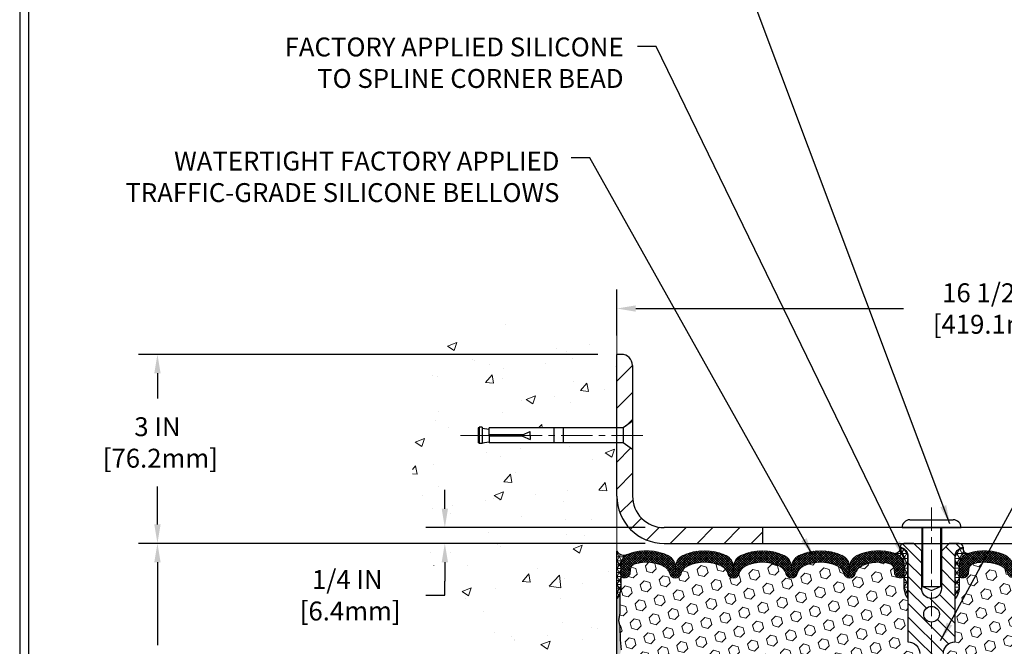
# Model space of a CAD drawing. Extents: x -7 to 3254, y -7 to 1977.
# Drawn here: x 1 to 16, y 17 to 27 of the extents above; entities that cross this region are included whole.
import ezdxf

# ---------------------------------------------------------------- set-up
doc = ezdxf.new("R2010")
doc.units = 0
doc.header["$LTSCALE"] = 5
doc.header["$MEASUREMENT"] = 0
doc.linetypes.add('CENTERX2', pattern=[4, 2.5, -0.5, 0.5, -0.5])
doc.layers.get('DEFPOINTS').update_dxf_attribs({"linetype": 'CONTINUOUS'})
for name, color, linetype, lineweight in [('CENTERLINE - L', 1, 'CENTERX2', 18), ('CONCRETE - H', 130, 'CONTINUOUS', 9), ('CONCRETE - L', 132, 'CONTINUOUS', 13), ('CORNER BEAD - H', 50, 'CONTINUOUS', 15), ('CORNER BEAD - L', 52, 'CONTINUOUS', 25), ('COVER PLATE - H', 251, 'CONTINUOUS', 13), ('COVER PLATE - L', 7, 'CONTINUOUS', 25), ('DIMS', 50, 'CONTINUOUS', 25), ('EPOXY ADHESIVE - H', 50, 'CONTINUOUS', 15), ('EPOXY ADHESIVE - L', 52, 'CONTINUOUS', 25), ('FOAM INSERT - H', 150, 'CONTINUOUS', 9), ('SILICONE BELLOWS - H', 20, 'CONTINUOUS', 13), ('SILICONE BELLOWS - L', 22, 'CONTINUOUS', 13), ('SPLINE - H', 253, 'CONTINUOUS', 5), ('SPLINE - L', 7, 'CONTINUOUS', 25), ('TBLOCK-T5', 111, 'CONTINUOUS', 30), ('TEXT - 4', 241, 'CONTINUOUS', 25)]:
    doc.layers.add(name, color=color, linetype=linetype, lineweight=lineweight)
doc.layers.add('SCREW-L', color=1, linetype='CONTINUOUS')
doc.styles.add('ROMANS', font='romans', dxfattribs={"width": 0.9})
doc.dimstyles.get("Standard").update_dxf_attribs({"dimtxt": 0.18, "dimasz": 0.18, "dimexe": 0.18, "dimexo": 0.0625, "dimgap": 0.09, "dimtad": 0, "dimtih": 1, "dimtoh": 1, "dimdec": 4, "dimzin": 0, "dimdsep": 46, "dimtxsty": 'Standard', "dimcen": 0.09, "dimadec": 0, "dimazin": 0, "dimtfac": 1, "dimtdec": 4, "dimtofl": 0, "dimtmove": 0, "dimatfit": 3, "dimfxl": 1, "dimtolj": 1, "dimtzin": 0, "dimarcsym": 0})
pattern_1 = [(0, (-40.40872928579211, 9.116835356670606), (0, 0.07625), []), (59.99999999999999, (-40.40872928579211, 9.116835356670606), (-0.06603443703856345, 0.03812500000000001), []), (120, (-40.40872928579211, 9.116835356670606), (-0.06603443703856345, -0.03812499999999999), [])]
pattern_2 = [(45, (-40.40872928579211, 9.116835356670606), (-0.01944543648263005, 0.01944543648263006), []), (135, (-40.40872928579211, 9.116835356670606), (-0.01944543648263006, -0.01944543648263005), [])]

# ---------------------------------------------------------------- blocks, each defined once
blk = doc.blocks.new('*D21')
at = {"layer": 'DEFPOINTS', "color": 0, "transparency": 16777216}
for p in [(10.05522968515646, 18.50586430308283), (2.757833661746702, 13.50586430308295), (10.05522968515601, 13.50586430308294)]:
    blk.add_point(p, dxfattribs=at)
at = {"layer": 'DIMS', "color": 0, "lineweight": -2, "transparency": 16777216}
for p, q in [((9.755229685156461, 18.50586430308283), (2.457833661746703, 18.50586430308283)), ((2.757833661746703, 18.20586430308283), (2.757833661746703, 16.89051167485196)), ((2.757833661746702, 13.80586430308295), (2.757833661746703, 15.49051167485196)), ((9.755229685156007, 13.50586430308294), (2.457833661746702, 13.50586430308295))]:
    blk.add_line(p, q, dxfattribs=at)
at = {"layer": 'DIMS', "color": 0, "transparency": 16777216}
for points in [[(2.707833661746703, 18.20586430308283), (2.807833661746703, 18.20586430308283), (2.757833661746703, 18.50586430308283)], [(2.707833661746702, 13.80586430308295), (2.807833661746702, 13.80586430308295), (2.757833661746702, 13.50586430308295)]]:
    blk.add_solid(points, dxfattribs=at)
at = {"layer": 'DIMS', "color": 0, "transparency": 16777216, "insert": (2.7578336617467, 16.19051167485196), "char_height": 0.3, "attachment_point": 5}
blk.add_mtext('\\A1;5 IN\\P [127.0mm]', dxfattribs=at)
blk = doc.blocks.new('*D22')
at = {"layer": 'DEFPOINTS', "color": 0, "transparency": 16777216}
for p in [(10.05522968515646, 21.50586430308272), (2.757833661746703, 18.50586430308272), (10.05522968515646, 18.50586430308272)]:
    blk.add_point(p, dxfattribs=at)
at = {"layer": 'DIMS', "color": 0, "lineweight": -2, "transparency": 16777216}
for p, q in [((9.755229685156461, 21.50586430308272), (2.457833661746703, 21.50586430308272)), ((2.757833661746703, 21.20586430308272), (2.757833661746703, 20.80752569108428)), ((2.757833661746703, 18.80586430308272), (2.757833661746703, 19.40752569108428)), ((9.755229685156461, 18.50586430308272), (2.457833661746702, 18.50586430308272))]:
    blk.add_line(p, q, dxfattribs=at)
at = {"layer": 'DIMS', "color": 0, "transparency": 16777216}
for points in [[(2.707833661746704, 21.20586430308272), (2.807833661746703, 21.20586430308272), (2.757833661746703, 21.50586430308272)], [(2.707833661746703, 18.80586430308272), (2.807833661746702, 18.80586430308272), (2.757833661746703, 18.50586430308272)]]:
    blk.add_solid(points, dxfattribs=at)
at = {"layer": 'DIMS', "color": 0, "transparency": 16777216, "insert": (2.7578336617467, 20.10752569108428), "char_height": 0.3, "attachment_point": 5}
blk.add_mtext('\\A1;3 IN\\P [76.2mm]', dxfattribs=at)
blk = doc.blocks.new('*D37')
at = {"layer": 'DEFPOINTS', "color": 0, "transparency": 16777216}
for p in [(10.80522968515626, 18.75586430308277), (7.323647621014345, 18.50586430308278), (10.80522968515683, 18.50586430308277)]:
    blk.add_point(p, dxfattribs=at)
at = {"layer": 'DIMS', "color": 0, "lineweight": -2, "transparency": 16777216}
for p, q in [((7.323647621014345, 19.05586430308278), (7.323647621014345, 19.35586430308278)), ((10.50522968515626, 18.75586430308277), (7.023647621014345, 18.75586430308278)), ((10.50522968515683, 18.50586430308277), (7.023647621014345, 18.50586430308278)), ((7.323647621014345, 18.20586430308278), (7.323647621014344, 17.90586430308278)), ((7.323647621014344, 17.68240087069914), (7.323647621014344, 17.90586430308278)), ((7.023647621014344, 17.68240087069914), (7.323647621014344, 17.68240087069914))]:
    blk.add_line(p, q, dxfattribs=at)
at = {"layer": 'DIMS', "color": 0, "transparency": 16777216}
for points in [[(7.273647621014345, 19.05586430308278), (7.373647621014345, 19.05586430308278), (7.323647621014345, 18.75586430308278)], [(7.273647621014345, 18.20586430308278), (7.373647621014345, 18.20586430308278), (7.323647621014345, 18.50586430308278)]]:
    blk.add_solid(points, dxfattribs=at)
at = {"layer": 'DIMS', "color": 0, "transparency": 16777216, "insert": (5.773647621014342, 17.68240087069914), "char_height": 0.3, "attachment_point": 5}
blk.add_mtext('\\A1;1/4 IN\\P [6.4mm]', dxfattribs=at)
blk = doc.blocks.new('*D39')
at = {"layer": 'DEFPOINTS', "color": 0, "transparency": 16777216}
for p in [(26.55522968515626, 22.23326372355525), (10.05522968515692, 21.50586430308209), (26.55522968515626, 18.56836430308253)]:
    blk.add_point(p, dxfattribs=at)
at = {"layer": 'DIMS', "color": 0, "lineweight": -2, "transparency": 16777216}
for p, q in [((10.05522968515692, 21.80586430308209), (10.05522968515692, 22.53326372355525)), ((26.55522968515626, 18.86836430308253), (26.55522968515626, 22.53326372355525)), ((10.35522968515692, 22.23326372355525), (14.60758526939641, 22.23326372355525)), ((26.25522968515626, 22.23326372355525), (17.50758526939641, 22.23326372355525))]:
    blk.add_line(p, q, dxfattribs=at)
at = {"layer": 'DIMS', "color": 0, "transparency": 16777216}
for points in [[(10.35522968515692, 22.28326372355525), (10.35522968515692, 22.18326372355525), (10.05522968515692, 22.23326372355525)], [(26.25522968515626, 22.28326372355525), (26.25522968515626, 22.18326372355525), (26.55522968515626, 22.23326372355525)]]:
    blk.add_solid(points, dxfattribs=at)
at = {"layer": 'DIMS', "color": 0, "transparency": 16777216, "insert": (16.05758526939641, 22.23326372355525), "char_height": 0.3, "attachment_point": 5}
blk.add_mtext('\\A1;16 1/2 IN\\P [419.1mm]', dxfattribs=at)

msp = doc.modelspace()

# ---------------------------------------------------------------- hatches: boundary and pattern name
at = {"layer": 'CONCRETE - H'}
h = msp.add_hatch(dxfattribs=at)
h.set_pattern_fill('AR-CONC', color=256, scale=0.21)
h.set_pattern_definition([(49.99999999999999, (0, 0), (1.506246383461582, -0.1317794834634497), [0.1575, -1.7325]), (355, (0, 0), (-0.2913778005873, 1.579603480770025), [0.126, -1.386]), (100.45144446, (0.1255205301, -0.0109816224), (1.214868578126935, 1.447823981034122), [0.1338544032, -1.4723984352]), (46.18420000000002, (0, 0.42), (2.241206794410302, -0.3475904896654607), [0.23625, -2.598749999999999]), (96.63563549, (0.1867671645, 0.3910340553), (1.96279008591588, 2.045649061626556), [0.2007817182, -2.208598895999999]), (351.1841639899999, (0, 0.42), (1.962790084615023, 2.045649060566979), [0.189, -2.0790000021]), (21, (0.21, 0.315), (1.25350480944877, -0.8454996703972115), [0.1575, -1.7325]), (326.0000000000001, (0.21, 0.315), (0.5109621970353216, 1.522815094598391), [0.126, -1.386]), (71.45144474, (0.3144587334, 0.2445416946), (1.764466991132939, 0.677315420893343), [0.133854399, -1.4723984352]), (37.50000000000001, (0, 0), (0.0255356961663104, 0.6990770930457542), [0, -1.3692, 0, -1.407, 0, -1.39125]), (7.499999999999999, (0, 0), (0.552446028628512, 0.8282645949529565), [0, -0.8021999999999999, 0, -1.3377, 0, -0.53025]), (327.5, (-0.4683, 0), (1.121027115962059, -0.04736523064219748), [0, -0.525, 0, -1.638, 0, -2.1735]), (317.5, (-0.6783, 0), (1.224690955619011, 0.2102204628978672), [0, -0.6825, 0, -1.0878, 0, -1.5435])])
edge = h.paths.add_edge_path()
edge.add_spline(control_points=[(10.05522968515646, 21.92387435634737), (9.16093358671958, 22.1020763081633), (6.849306194059807, 22.56270284333829), (6.394325035764837, 17.5839379581887), (9.584435567821856, 16.04189711278013), (8.384485074501526, 12.85053689838196), (9.596982890963943, 13.00875299626955), (10.05522968515646, 13.0685485840736)], knot_values=[0, 0, 0, 0, 2.37946769856967, 6.150583371186311, 9.842178415861474, 11.6954812446426, 12.82145927434564, 12.82145927434564, 12.82145927434564, 12.82145927434564], degree=3, periodic=0)
edge.add_line((10.05522968515646, 13.0685485840736), (10.05522968515646, 20.09961430308272))
edge.add_line((10.05522968515646, 20.09961430308294), (8.030229685156826, 20.09961430308294))
edge.add_line((8.030229685156826, 20.09961430308294), (8.030229685156826, 20.1183643030829))
edge.add_line((8.030229685156826, 20.1183643030829), (7.917729685157099, 20.10302339399209))
edge.add_line((7.917729685157099, 20.10302339399209), (7.917729685157099, 20.08897383396516))
edge.add_line((7.917729685157099, 20.08897383396516), (7.867729685156917, 20.08897383396516))
edge.add_line((7.867729685156917, 20.08897383396516), (7.867729685156917, 20.09961430308294))
edge.add_line((7.867729685156917, 20.09961430308294), (7.855229685157099, 20.09961430308294))
edge.add_line((7.855229685157099, 20.09961430308294), (7.855229685157099, 20.3371143030829))
edge.add_line((7.855229685157099, 20.3371143030829), (7.867729685156917, 20.3371143030829))
edge.add_line((7.867729685156917, 20.3371143030829), (7.867729685156917, 20.34775477220069))
edge.add_line((7.867729685156917, 20.34775477220069), (7.917729685157099, 20.34775477220069))
edge.add_line((7.917729685157099, 20.34775477220069), (7.917729685157099, 20.33370521217375))
edge.add_line((7.917729685157099, 20.33370521217375), (8.030229685156826, 20.31836430308294))
edge.add_line((8.030229685156826, 20.31836430308294), (8.030229685156826, 20.3371143030829))
edge.add_line((8.030229685156826, 20.3371143030829), (10.05522968515646, 20.3371143030829))
edge.add_line((10.05522968515646, 20.3371143030829), (10.05522968515646, 21.92387435634737))
h.paths.add_polyline_path([(5.736830082170084, 17.17906559662011), (7.586830082170084, 17.17906559662011), (7.586830082170084, 18.12906559662011), (5.736830082170084, 18.12906559662011)], flags=9)
at = {"layer": 'CORNER BEAD - H'}
h = msp.add_hatch(dxfattribs=at)
h.set_pattern_fill('NET3', color=256, scale=0.4999999999999999, style=0)
h.set_pattern_definition([(0, (-365.9054510774004, 41.66755498022428), (0, 0.06249999999999999), []), (59.99999999999999, (-365.9054510774004, 41.66755498022428), (-0.05412658773652741, 0.03125), []), (120, (-365.9054510774004, 41.66755498022428), (-0.05412658773652741, -0.03124999999999998), [])])
edge = h.paths.add_edge_path()
edge.add_line((10.05522968515646, 17.63086430308272), (10.05522968515646, 18.38086430308272))
edge.add_arc((10.17310950062728, 18.46218891772612), 0.1432108370282493, 214.6015731489999, 290.4339769215815)
edge.add_arc((10.31772968515645, 18.15178855672942), 0.1999999999999874, 118.2361357568699, 180.000000000055)
edge.add_line((10.11772968515646, 18.15178855672923), (10.11772968515646, 17.78260853919164))
edge.add_arc((9.858460809134248, 17.80065221073698), 0.2598959871884481, 319.20975106186177, 356.0189514340908, ccw=False)
h = msp.add_hatch(dxfattribs=at)
h.set_pattern_fill('NET3', color=256, scale=0.61, style=0)
h.set_pattern_definition(pattern_1)
edge = h.paths.add_edge_path()
edge.add_arc((14.46753626247996, 18.43073046728021), 0.0886714949891297, -79.52367441644662, 8.517871943463717, ccw=False)
edge.add_arc((14.41772968515636, 18.15471634937042), 0.1999999999999819, 6.707523425575346e-11, 70.75257375463872, ccw=False)
edge.add_line((14.61772968515635, 18.15471634937066), (14.61772968515646, 17.78260853919164))
edge.add_arc((14.87699856117859, 17.80065221073701), 0.259895987188365, 183.9810485659168, 220.7902489381458)
edge.add_line((14.68022968515646, 17.63086430308277), (14.68022968515646, 18.29232763859966))
edge.add_arc((14.53439754729838, 18.29935671709169), 0.1460014396391538, 357.2404910908966, 441.7967851935065)
h = msp.add_hatch(dxfattribs=at)
h.set_pattern_fill('NET3', color=256, scale=0.61, style=0)
h.set_pattern_definition(pattern_1)
edge = h.paths.add_edge_path()
edge.add_arc((15.64292310783296, 18.43073046728021), 0.0886714949891297, 171.4821280565363, 259.5236744164465)
edge.add_arc((15.69272968515656, 18.15471634937042), 0.1999999999999819, 109.2474262453613, 179.9999999999328)
edge.add_line((15.49272968515658, 18.15471634937066), (15.49272968515646, 17.78260853919164))
edge.add_arc((15.23346080913433, 17.80065221073701), 0.259895987188365, 319.2097510618542, 356.0189514340832, ccw=False)
edge.add_line((15.43022968515646, 17.63086430308277), (15.43022968515646, 18.29232763859966))
edge.add_arc((15.57606182301454, 18.29935671709169), 0.1460014396391538, 98.20321480649352, 182.7595089091035, ccw=False)
at = {"layer": 'COVER PLATE - H'}
h = msp.add_hatch(dxfattribs=at)
h.set_pattern_fill('ANSI31', color=256, scale=2.42, style=0)
h.set_pattern_definition([(45, (-40.40872928579211, 9.116835356670606), (-0.2138998013089306, 0.2138998013089306), [])])
h.paths.add_polyline_path([(10.30522968515626, 19.25586430308304), (10.30522968515666, 19.99336430308278), (10.15522968515728, 20.09961430308232), (10.05522968515686, 20.09961430308232), (10.05522968515683, 19.2558643030828, 0.4142135623731061), (10.80522968515683, 18.50586430308277), (12.36772968515601, 18.50586430308277), (12.36772968515601, 18.75586430308277), (10.80522968515626, 18.75586430308277, -0.4142135623732506)])
h.paths.add_polyline_path([(10.30522968515737, 21.32908760778533, 0.4142135623732503), (10.1284529898607, 21.50586430308209), (10.05522968515692, 21.50586430308209), (10.05522968515686, 20.33711430308227), (10.15522968515728, 20.33711430308227), (10.30522968515692, 20.44336430308199)])
at = {"layer": 'EPOXY ADHESIVE - H'}
h = msp.add_hatch(dxfattribs=at)
h.set_pattern_fill('AR-SAND', color=256, scale=0.03937007874015701, style=0)
h.set_pattern_definition([(37.50000000000001, (-366.4054510773995, 22.01392024848906), (-0.002480053468882181, 0.07585920350445416), [0, -0.05984251968503865, 0, -0.06692913385826692, 0, -0.06397637795275514]), (7.499999999999999, (-366.4054510773995, 22.01392024848906), (0.06967624823888606, 0.1111081128043191), [0, -0.03228346456692874, 0, -0.05393700787401511, 0, -0.02066929133858243]), (327.5, (-366.4538762742499, 22.01392024848906), (0.1226040103051755, 0.0002227973833450563), [0, -0.0196850393700785, 0, -0.07086614173228262, 0, -0.09251968503936897]), (317.5, (-366.4538762742499, 22.01392024848906), (0.118351441124892, 0.03455415609977317), [0, -0.009842519685039252, 0, -0.04645669291338526, 0, -0.05314960629921196])])
edge = h.paths.add_edge_path()
edge.add_line((10.10246789118986, 17.71117334136909), (10.10115005410029, 17.39749997835577))
edge.add_line((10.10115005410029, 17.39749997835577), (10.08417295351768, 17.28411684003947))
edge.add_line((10.08417295351768, 17.28411684003947), (10.10087652401575, 17.18517373462134))
edge.add_line((10.10087652401575, 17.18517373462134), (10.10728806919809, 16.97379386842738))
edge.add_line((10.10728806919809, 16.97379386842738), (10.12651905767729, 16.81365834667383))
edge.add_line((10.12651905767729, 16.81365834667383), (10.10728806919809, 16.74960458228077))
edge.add_line((10.10728806919809, 16.74960458228077), (10.12010751249494, 16.53182000611093))
edge.add_line((10.12010751249494, 16.53182000611093), (10.12651905767729, 16.38902755593278))
edge.add_line((10.12651905767729, 16.38902755593278), (10.10728806919809, 16.14562191831408))
edge.add_line((10.10728806919809, 16.14562191831408), (10.12010751249494, 15.94064676209643))
edge.add_line((10.12010751249494, 15.94064676209643), (10.10728806919809, 15.60115936711679))
edge.add_line((10.10728806919809, 15.60115936711679), (10.10728806919809, 15.52616724112465))
edge.add_line((10.10728806919809, 15.52616724112465), (10.12651905767729, 15.32759901642692))
edge.add_line((10.12651905767729, 15.32759901642692), (10.10728806919809, 15.21230312913747))
edge.add_line((10.10728806919809, 15.21230312913747), (10.12651905767729, 15.03935596588769))
edge.add_line((10.12651905767729, 15.03935596588769), (10.11369961438044, 14.91124843710202))
edge.add_line((10.11369961438044, 14.91124843710202), (10.13292695579179, 14.64862422646809))
edge.add_line((10.13292695579179, 14.64862422646809), (10.11400691513694, 14.50586430308169))
edge.add_line((10.11400691513694, 14.50586430308169), (10.11750328226884, 14.3693831255606))
edge.add_line((10.11750328226873, 14.3693831255606), (10.11444696557436, 14.23801046964581))
edge.add_line((10.11444696557436, 14.23801046964581), (10.12055959896298, 14.08219643891016))
edge.add_line((10.1205595989631, 14.08219643891016), (10.10222159607764, 13.96304454647793))
edge.add_line((10.10222159607764, 13.96304454647805), (10.11750328226873, 13.79806496214849))
edge.add_line((10.11750328226873, 13.79806496214849), (10.08694001260614, 13.68807862331028))
edge.add_line((10.08694001260614, 13.68807862331028), (10.10222159607764, 13.56281631110073))
edge.add_line((10.10222159607764, 13.56281631110073), (10.08955710061906, 13.50586430308294))
edge.add_line((10.08955710061906, 13.50586430308294), (10.05522968515601, 13.50586430308294))
edge.add_line((10.05522968515601, 13.50586430308294), (10.05522968515555, 17.63086430308272))
edge.add_arc((9.85846080914024, 17.80065221073573), 0.25989598718241, 319.2097510610757, 339.8617083185462)
at = {"layer": 'FOAM INSERT - H'}
h = msp.add_hatch(dxfattribs=at)
h.set_pattern_fill('HEX', color=256, scale=0.72, angle=45, style=0)
h.set_pattern_definition([(45, (-40.40872928579211, 9.116835356670606), (-0.110227038425243, 0.110227038425243), [0.09, -0.18]), (165, (-40.40872928579211, 9.116835356670606), (-0.04034589624756245, -0.1505729346728054), [0.09, -0.18]), (105, (-40.34508967548533, 9.180474966977393), (-0.1505729346728054, -0.04034589624756237), [0.09, -0.18])])
h.paths.add_polyline_path([(14.86772968515646, 15.56836430308277, 0.4142135623730951), (14.68022968515646, 15.75586430308277), (14.68022968515646, 16.25586430308277, 0.4142135623730951), (14.86772968515646, 16.44336430308277), (14.86772968515646, 16.75586430308277, 0.4142135623730951), (14.68022968515646, 16.94336430308277), (14.68022968515646, 17.63086430308278, -0.1620058556709583), (14.61772968515646, 17.78260853919164), (14.61772968515646, 18.00453928671439, -0.3419987131543633), (14.58257343515078, 17.95915276312447, -0.4678085753712874), (14.46563711936795, 18.04306768039739), (14.46195733463611, 18.09323522152903, 0.3154002288619432), (14.3894259592193, 18.18214941171729, 0.1752171006127762), (13.95479914303263, 18.15104909429355, 0.2212203998699706), (13.8439264910532, 18.02387398858687, -0.7517211682113646), (13.66381136027229, 18.02387398858685, 0.2212203998699411), (13.55293870829297, 18.15104909429354, 0.2122786689929564), (13.03228859450036, 18.15104909427987, 0.2212203998470953), (12.92141594253252, 18.0238739885841, -0.7517211681844714), (12.74130081175275, 18.02387398858411, 0.2212203998471927), (12.6304281597848, 18.15104909427992, 0.2122786689995516), (12.10977804597741, 18.15104909428692, 0.2212203998587035), (11.99890539400366, 18.02387398858565, -0.7517211681979109), (11.81879026322298, 18.02387398858565, 0.2212203998587034), (11.70791761124923, 18.15104909428692, 0.2122786689927503), (11.18726749745707, 18.15104909428669, 0.2212203998583314), (11.07639484548343, 18.02387398858559, -0.7517211681973808), (10.89627971470276, 18.02387398858559, 0.2212203998583315), (10.78540706272923, 18.15104909428669, 0.1776223141339631), (10.34503440906082, 18.18049628025169, 0.3128374551412405), (10.27339970142174, 18.09184006982188), (10.26982225094588, 18.04306768040685, -0.4678085754018812), (10.15288593516783, 17.95915276314565, -0.3419987132393429), (10.11772968515646, 18.00453928672844), (10.11772968515646, 17.78260853919164, -0.07061630252949813), (10.10246789118986, 17.71117334136925), (10.10115005410029, 17.39749997835565), (10.08417295351768, 17.2841168400398), (10.10087652401575, 17.18517373462167), (10.10728806919798, 16.97379386842753), (10.12651905767729, 16.81365834667388), (10.10728806919809, 16.74960458228083), (10.12010751249449, 16.5318200061153), (10.12651905767729, 16.38902755593256), (10.10728806919809, 16.14562191831414), (10.12010751249494, 15.9406467620962), (10.10728806919809, 15.60115936711718), (10.10728806919809, 15.52616724112436), (10.12651905767729, 15.32759901642693), (10.10728806919809, 15.21230312913762), (10.12651905767729, 15.03935596588772), (10.11369961438044, 14.91124843710153), (10.13292695579179, 14.64862422646829), (10.11400691513683, 14.50586430308192), (10.11750328226873, 14.36938312556063), (10.11444696557436, 14.23801046964572), (10.12055959896298, 14.08219643890989), (10.10222159607764, 13.96304454647805), (10.11750328226873, 13.79806496214874), (10.08694001260614, 13.68807862331041), (10.10222159607764, 13.56281631110078), (10.08955710061895, 13.50586430308294), (14.68022968515646, 13.50586430308277), (14.68022968515646, 15.06836430308277, 0.4142135623730951), (14.86772968515646, 15.25586430308277)])
h = msp.add_hatch(dxfattribs=at)
h.set_pattern_fill('HEX', color=256, scale=0.72, angle=45, style=0)
h.set_pattern_definition([(45, (-297.8956017446825, 246.3064665212504), (-0.110227038425243, 0.110227038425243), [0.09, -0.18]), (165, (-297.8956017446825, 246.3064665212504), (-0.04034589624756245, -0.1505729346728054), [0.09, -0.18]), (105, (-297.8319621343757, 246.3701061315572), (-0.1505729346728054, -0.04034589624756237), [0.09, -0.18])])
h.paths.add_polyline_path([(19.99035185781707, 15.94064676209632), (20.00317130111392, 16.14562191831396), (19.98394031263473, 16.38902755593267), (19.99035185781707, 16.53182000611079), (20.00317130111392, 16.74960458228065), (19.98394031263473, 16.81365834667372), (20.00317130111392, 16.97379386842726), (20.00958284629627, 17.18517373462123), (20.02628641679433, 17.28411684003936), (20.00930931621173, 17.39749997835565), (20.00799147912215, 17.71117334137139, -0.07061630252711584), (19.99272968515646, 17.78260853919147), (19.99272968515623, 18.00453928672843, -0.3419987130706944), (19.95757343517238, 17.9591527631527, -0.4678085754942621), (19.84063711936705, 18.04306768040709), (19.83705966889124, 18.09184006982181, 0.3128374551686198), (19.76542496124262, 18.18049628025449, 0.1776223141299493), (19.32505230758375, 18.15104909428672, 0.2212203998584142), (19.21417965561017, 18.02387398858562, -0.7517211681974073), (19.03406452482949, 18.02387398858559, 0.221220399858273), (18.92319187285591, 18.15104909428666, 0.2122786689927593), (18.40254175906375, 18.15104909428695, 0.2212203998587513), (18.29166910708994, 18.02387398858565, -0.7517211681978988), (18.11155397630927, 18.02387398858565, 0.2212203998587422), (18.00068132433552, 18.15104909428692, 0.2122786689995597), (17.48003121052807, 18.1510490942799, 0.2212203998471419), (17.36915855856017, 18.02387398858411, -0.7517211681844209), (17.1890434277804, 18.02387398858411, 0.2212203998471372), (17.07817077581257, 18.15104909427987, 0.2122786689929001), (16.55752066202007, 18.1510490942936, 0.2212203998700315), (16.44664801004063, 18.02387398858687, -0.7517211682114961), (16.26653287925973, 18.02387398858687, 0.2212203998699507), (16.15566022728029, 18.15104909429357, 0.1752171006088672), (15.72103341110301, 18.18214941171993, 0.3154002288658559), (15.64850203567744, 18.09323522153733), (15.64482225094497, 18.04306768039737, -0.4678085753422423), (15.52788593517079, 17.95915276312223, -0.3419987132083969), (15.49272968515635, 18.00453928671439), (15.49272968515646, 17.78260853919164, -0.1620058556709626), (15.43022968515646, 17.63086430308277), (15.43022968515646, 16.94336430308277, 0.4142135623730951), (15.24272968515646, 16.75586430308277), (15.24272968515646, 16.44336430308277, 0.4142135623730951), (15.43022968515646, 16.25586430308277), (15.43022968515646, 15.75586430308277, 0.4142135623730951), (15.24272968515646, 15.56836430308277), (15.24272968515646, 15.25586430308277, 0.4142135623730951), (15.43022968515646, 15.06836430308277), (15.43022968515646, 13.50586430308277), (20.25632519784915, 13.50586430308277), (20.25368704095979, 13.58713671305804), (20.24338763071785, 13.68807862331016), (20.25947413674396, 13.79806496214837), (20.25498786016317, 13.88285817429767), (20.24908306565351, 13.97440408996152), (20.24492578268848, 14.06292407559533), (20.24727146444377, 14.20912852825415), (20.24727146444377, 14.41016114853358), (20.26508839143764, 14.61225590691583), (20.23917907602038, 14.79724130733484), (20.23066796844898, 14.97797674087587), (20.22641241466329, 15.16550652935985), (20.20087909195001, 15.43512778332615), (20.00317130111392, 15.52616724112454), (20.00317130111392, 15.60115936711668)])
at = {"layer": 'SILICONE BELLOWS - H'}
h = msp.add_hatch(dxfattribs=at)
h.set_pattern_fill('ANSI37', color=256, scale=0.22, style=0)
h.set_pattern_definition(pattern_2)
edge = h.paths.add_edge_path()
edge.add_line((12.82987425732648, 18.13495097765139), (12.83135837714264, 18.04992581032532))
edge.add_line((12.83135837714264, 18.04992581032532), (12.8328424969589, 18.13495097765141))
edge.add_arc((13.03281203599348, 18.13146049636907), 0.2000000000032102, 115.00573094385811, 179.0000000014797, ccw=False)
edge.add_arc((13.29261365140971, 17.57445959814412), 0.8146111616300398, 64.99426906011269, 115.00573094192191, ccw=False)
edge.add_arc((13.55241526681513, 18.13146049637771), 0.1999999999999459, 0.9999999999515126, 64.99426906057408, ccw=False)
edge.add_line((13.75238480584636, 18.134950977665), (13.75386892566274, 18.04992581032532))
edge.add_line((13.75386892566274, 18.04992581032532), (13.75535304547924, 18.13495097766513))
edge.add_arc((13.95532258451379, 18.13146049638271), 0.2000000000031885, 115.00573094087079, 179.0000000014582, ccw=False)
edge.add_arc((14.21512419989986, 17.57445959814379), 0.8146111616299335, 70.75257375406608, 115.00573093884961, ccw=False)
edge.add_arc((14.41772968515638, 18.15471634937032), 0.2000000000000761, 9.771383702172898e-11, 70.75257375465401, ccw=False)
edge.add_line((14.61772968515646, 18.15471634937066), (14.61772968515658, 18.00453928671431))
edge.add_arc((14.57085468515652, 18.00453928671438), 0.04687500000005684, 284.4775121786647, 359.9999999999175, ccw=False)
edge.add_arc((14.55913593516823, 18.04992581031699), 0.09375000001091639, 184.1951275933683, 284.47751217319114, ccw=False)
edge.add_line((14.46563711936727, 18.04306768040679), (14.46195733463611, 18.09323522152903))
edge.add_arc((14.36222526445444, 18.08591988295684), 0.1000000000057412, 4.195127594363667, 74.2162731041117)
edge.add_arc((14.21512419991349, 17.56551162689665), 0.640798923973503, 74.2162731088247, 113.9695306580691)
edge.add_arc((14.03604929722033, 17.96829676887885), 0.2000000000000156, 113.9695306580596, 163.865919105331)
edge.add_arc((13.75386892566274, 18.04992581032488), 0.0937499999996012, 196.1340808946742, 343.8659191053395, ccw=False)
edge.add_arc((13.47168855410519, 17.96829676887894), 0.1999999999999575, 16.13408089464208, 66.03046934190695)
edge.add_arc((13.29261365141204, 17.5655116268966), 0.6407989239735677, 66.03046934192656, 113.9695306610822)
edge.add_arc((13.11353874869771, 17.9682967688695), 0.1999999999999812, 113.9695306610914, 163.8659191033649)
edge.add_arc((12.83135837714264, 18.04992581032531), 0.09374999999994052, 196.1340808966345, 343.86591910336074, ccw=False)
edge.add_arc((12.54917800558752, 17.96829676886946), 0.200000000000028, 16.13408089664399, 66.03046933893899)
edge.add_arc((12.37010310287323, 17.5655116268966), 0.6407989239735669, 66.03046933892884, 113.9695306595308)
edge.add_arc((12.1910282001698, 17.96829676887434), 0.199999999999987, 113.9695306595369, 163.8659191043463)
edge.add_arc((11.90884782861332, 18.04992581032531), 0.09374999999994862, 196.1340808956523, 343.8659191043477, ccw=False)
edge.add_arc((11.62666745705683, 17.96829676887434), 0.1999999999999859, 16.13408089565366, 66.03046934046314)
edge.add_arc((11.44759255435341, 17.56551162689659), 0.6407989239735792, 66.03046934046989, 113.9695306595802)
edge.add_arc((11.2685176516496, 17.9682967688741), 0.2000000000000487, 113.9695306595691, 163.8659191042976)
edge.add_arc((10.9863372800931, 18.04992581032532), 0.0937499999999664, 196.1340808956898, 343.86591910431014, ccw=False)
edge.add_arc((10.70415690853666, 17.96829676887422), 0.19999999999996, 16.13408089567382, 66.03046934040242)
edge.add_arc((10.5250820058329, 17.56551162689658), 0.6407989239735896, 66.03046934042007, 106.3183222964167)
edge.add_arc((10.37313177160276, 18.08452473124193), 0.1000000000057278, 106.3183223011987, 175.80487240594)
edge.add_line((10.27339970142106, 18.09184006981359), (10.26982225094588, 18.04306768040685))
edge.add_arc((10.17632343515646, 18.04992581032533), 0.09375000000000942, 255.5224878212464, 355.804872401068, ccw=False)
edge.add_arc((10.16460468514578, 18.00453928672844), 0.04687499998908703, 180.0000000171964, 255.5224878384684, ccw=False)
edge.add_line((10.11772968515669, 18.00453928671438), (10.11772968515646, 18.15303707360296))
edge.add_arc((10.31772968515646, 18.15303707360311), 0.1999999999999975, 109.71681540977559, 180.0000000000437, ccw=False)
edge.add_arc((10.52508200583623, 17.57445959814369), 0.8146111616300817, 64.99426905908388, 109.7168154103249, ccw=False)
edge.add_arc((10.78488362124242, 18.13146049637343), 0.2000000000031547, 0.999999998493081, 64.9942690570503, ccw=False)
edge.add_line((10.98485316027694, 18.13495097765568), (10.98633728009321, 18.04992581032532))
edge.add_line((10.98633728009321, 18.04992581032532), (10.98782139990936, 18.13495097765575))
edge.add_arc((11.18779093894065, 18.13146049636837), 0.2000000000000035, 115.00573094144801, 179.0000000000212, ccw=False)
edge.add_arc((11.44759255436603, 17.57445959814399), 0.8146111616301812, 64.99426906011269, 115.00573094193021, ccw=False)
edge.add_arc((11.70739416976243, 18.13146049637843), 0.2000000000031303, 0.9999999984780175, 64.99426905813192, ccw=False)
edge.add_line((11.90736370879694, 18.13495097766063), (11.90884782861332, 18.04992581032532))
edge.add_line((11.90884782861332, 18.04992581032532), (11.9103319484297, 18.13495097766067))
edge.add_arc((12.11030148746092, 18.13146049637336), 0.1999999999999401, 115.0057309403947, 179.0000000000403, ccw=False)
edge.add_arc((12.37010310287571, 17.57445959814405), 0.8146111616301106, 64.99426905807451, 115.00573094084959, ccw=False)
edge.add_arc((12.62990471829196, 18.13146049636913), 0.2000000000031549, 0.9999999984951273, 64.99426905611602, ccw=False)
h = msp.add_hatch(dxfattribs=at)
h.set_pattern_fill('ANSI37', color=256, scale=0.22, style=0)
h.set_pattern_definition(pattern_2)
edge = h.paths.add_edge_path()
edge.add_line((17.28058511298644, 18.13495097765139), (17.27910099317029, 18.04992581032532))
edge.add_line((17.27910099317029, 18.04992581032532), (17.27761687335402, 18.13495097765141))
edge.add_arc((17.07764733431944, 18.13146049636907), 0.200000000003212, 0.9999999985202981, 64.99426905614153)
edge.add_arc((16.81784571890321, 17.57445959814412), 0.8146111616300405, 64.994269058078, 115.0057309398872)
edge.add_arc((16.55804410349779, 18.13146049637771), 0.1999999999999467, 115.0057309394263, 179.0000000000485)
edge.add_line((16.35807456446656, 18.134950977665), (16.35659044465018, 18.04992581032532))
edge.add_line((16.35659044465018, 18.04992581032532), (16.35510632483368, 18.13495097766513))
edge.add_arc((16.15513678579913, 18.13146049638271), 0.2000000000031885, 0.9999999985417924, 64.99426905912914)
edge.add_arc((15.89533517041307, 17.57445959814379), 0.8146111616299335, 64.99426906115035, 109.2474262459339)
edge.add_arc((15.69272968515654, 18.15471634937032), 0.2000000000000761, 109.2474262453459, 179.9999999999023)
edge.add_line((15.49272968515646, 18.15471634937066), (15.49272968515635, 18.00453928671431))
edge.add_arc((15.53960468515641, 18.00453928671438), 0.04687500000005684, 180.0000000000825, 255.5224878213353)
edge.add_arc((15.55132343514469, 18.04992581031699), 0.09375000001091639, 255.5224878268088, 355.8048724066317)
edge.add_line((15.64482225094565, 18.04306768040679), (15.64850203567681, 18.09323522152903))
edge.add_arc((15.74823410585849, 18.08591988295684), 0.1000000000057412, 105.7837268958883, 175.8048724056363, ccw=False)
edge.add_arc((15.89533517039943, 17.56551162689665), 0.640798923973503, 66.030469341931, 105.78372689117529, ccw=False)
edge.add_arc((16.0744100730926, 17.96829676887885), 0.2000000000000156, 16.13408089466901, 66.03046934194037, ccw=False)
edge.add_arc((16.35659044465018, 18.04992581032488), 0.0937499999996012, 196.1340808946605, 343.8659191053258)
edge.add_arc((16.63877081620774, 17.96829676887894), 0.1999999999999592, 113.9695306580935, 163.8659191053581, ccw=False)
edge.add_arc((16.81784571890088, 17.5655116268966), 0.640798923973567, 66.03046933891761, 113.9695306580733, ccw=False)
edge.add_arc((16.99692062161521, 17.9682967688695), 0.1999999999999812, 16.134080896635112, 66.03046933890857, ccw=False)
edge.add_arc((17.27910099317029, 18.04992581032531), 0.09374999999994223, 196.1340808966389, 343.8659191033652)
edge.add_arc((17.5612813647254, 17.96829676886946), 0.200000000000028, 113.96953066106099, 163.865919103356, ccw=False)
edge.add_arc((17.74035626743969, 17.5655116268966), 0.6407989239735675, 66.03046934046938, 113.9695306610713, ccw=False)
edge.add_arc((17.91943117014312, 17.96829676887434), 0.199999999999987, 16.13408089565371, 66.03046934046313, ccw=False)
edge.add_arc((18.20161154169961, 18.04992581032531), 0.09374999999994862, 196.1340808956523, 343.8659191043477)
edge.add_arc((18.48379191325609, 17.96829676887434), 0.1999999999999859, 113.9695306595369, 163.8659191043463, ccw=False)
edge.add_arc((18.66286681595952, 17.56551162689659), 0.6407989239735792, 66.03046934041981, 113.96953065953011, ccw=False)
edge.add_arc((18.84194171866333, 17.9682967688741), 0.2000000000000487, 16.134080895702425, 66.0304693404309, ccw=False)
edge.add_arc((19.12412209021983, 18.04992581032532), 0.0937499999999664, 196.1340808956899, 343.8659191043101)
edge.add_arc((19.40630246177627, 17.96829676887422), 0.1999999999999618, 113.969530659598, 163.8659191043263, ccw=False)
edge.add_arc((19.58537736448002, 17.56551162689658), 0.640798923973589, 73.68167770358309, 113.96953065957979, ccw=False)
edge.add_arc((19.73732759871017, 18.08452473124193), 0.1000000000057278, 4.195127594060125, 73.68167769880142, ccw=False)
edge.add_line((19.83705966889187, 18.09184006981359), (19.84063711936705, 18.04306768040685))
edge.add_arc((19.93413593515646, 18.04992581032533), 0.09375000000001119, 184.195127598932, 284.4775121787526)
edge.add_arc((19.94585468516715, 18.00453928672844), 0.04687499998908703, 284.4775121615316, 359.9999999828036)
edge.add_line((19.99272968515623, 18.00453928671438), (19.99272968515646, 18.15303707360296))
edge.add_arc((19.79272968515646, 18.15303707360311), 0.1999999999999993, 359.9999999999562, 430.2831845902239)
edge.add_arc((19.5853773644767, 17.57445959814369), 0.8146111616300817, 70.2831845896751, 115.0057309409162)
edge.add_arc((19.32557574907051, 18.13146049637343), 0.2000000000031547, 115.0057309429497, 179.0000000015069)
edge.add_line((19.12560621003598, 18.13495097765568), (19.12412209021971, 18.04992581032532))
edge.add_line((19.12412209021971, 18.04992581032532), (19.12263797040356, 18.13495097765575))
edge.add_arc((18.92266843137228, 18.13146049636837), 0.2000000000000035, 0.9999999999787529, 64.994269058552)
edge.add_arc((18.6628668159469, 17.57445959814399), 0.8146111616301819, 64.99426905806969, 115.0057309398872)
edge.add_arc((18.40306520055049, 18.13146049637843), 0.2000000000031303, 115.005730941868, 179.0000000015221)
edge.add_line((18.20309566151599, 18.13495097766063), (18.20161154169961, 18.04992581032532))
edge.add_line((18.20161154169961, 18.04992581032532), (18.20012742188322, 18.13495097766067))
edge.add_arc((18.000157882852, 18.13146049637336), 0.1999999999999383, 0.9999999999597378, 64.99426905960571)
edge.add_arc((17.74035626743722, 17.57445959814405), 0.8146111616301106, 64.9942690591504, 115.0057309419255)
edge.add_arc((17.48055465202097, 18.13146049636913), 0.2000000000031549, 115.005730943884, 179.0000000015048)
at = {"layer": 'SPLINE - H'}
h = msp.add_hatch(dxfattribs=at)
h.set_pattern_fill('ANSI31', color=256, scale=1.21, angle=90, style=0)
h.set_pattern_definition([(135, (-40.40872928579211, 9.116835356670606), (-0.1069499006544653, -0.1069499006544653), [])])
h.paths.add_polyline_path([(15.43022968515646, 18.29232763859966, -0.3866515939376127), (15.55522968515646, 18.44386430308276, 0.4142135623731033), (15.49322968515645, 18.50586430308277), (15.33672968515651, 18.50586430308277), (15.21172968515651, 18.38086430308277), (15.21172968515651, 17.78736430308277, -0.414213562373095), (15.05522968515646, 17.63086430308277), (15.05522968515646, 17.50586430308277, -0.4142135623730951), (15.18022968515646, 17.38086430308277, -0.4142135623730951), (15.05522968515646, 17.25586430308277), (15.05522968515646, 14.50586430308277), (15.18072968515645, 14.50586430308277, -0.4142135623731454), (15.24272968515646, 14.44386430308279), (15.24272968515646, 13.56786430308279, 0.41421356237316), (15.30472968515647, 13.50586430308277), (15.43022968515646, 13.50586430308277), (15.43022968515646, 15.06836430308277, -0.4142135623730951), (15.24272968515646, 15.25586430308277), (15.24272968515646, 15.56836430308277, -0.4142135623730951), (15.43022968515646, 15.75586430308277), (15.43022968515646, 16.25586430308277, -0.4142135623730951), (15.24272968515646, 16.44336430308277), (15.24272968515646, 16.75586430308277, -0.4142135623730951), (15.43022968515646, 16.94336430308277)])
h.paths.add_polyline_path([(15.05522968515646, 17.25586430308277, -0.4142135623730951), (14.93022968515646, 17.38086430308277, -0.4142135623730951), (15.05522968515646, 17.50586430308277), (15.05522968515646, 17.63086430308277, -0.4142135623731283), (14.89872968515652, 17.78736430308277), (14.89872968515652, 18.38086430308277), (14.77372968515652, 18.50586430308277), (14.61722968515647, 18.50586430308277, 0.4142135623730362), (14.55522968515646, 18.44386430308276, -0.3866515939375595), (14.68022968515646, 18.29232763859966), (14.68022968515646, 16.94336430308277, -0.4142135623730951), (14.86772968515646, 16.75586430308277), (14.86772968515646, 16.44336430308277, -0.4142135623730896), (14.68022968515646, 16.25586430308277), (14.68022968515646, 15.75586430308277, -0.4142135623730951), (14.86772968515646, 15.56836430308277), (14.86772968515646, 15.25586430308277, -0.4142135623730951), (14.68022968515646, 15.06836430308277), (14.68022968515646, 13.50586430308277), (14.80572968515645, 13.50586430308277, 0.4142135623731454), (14.86772968515646, 13.56786430308279), (14.86772968515646, 14.44386430308276, -0.4142135623731119), (14.92972968515647, 14.50586430308277), (15.05522968515646, 14.50586430308277)])

# ---------------------------------------------------------------- linework, layer by layer
at = {"layer": 'CENTERLINE - L', "ltscale": 0.04}
msp.add_line((10.47053347989998, 20.21836430308218), (7.559339805647539, 20.21836430308218), dxfattribs=at)
at = {"layer": 'CENTERLINE - L', "ltscale": 0.03}
msp.add_line((15.05522968515601, 19.07751242122032), (15.05522968515601, 13.22482386012427), dxfattribs=at)
at = {"layer": 'CONCRETE - L'}
msp.add_line((10.05522968515646, 13.0685485840736), (10.05522968515646, 21.92387435634737), dxfattribs=at)
at = {"layer": 'CORNER BEAD - L'}
for points in [[(10.05522968515646, 17.63086430308272), (10.05522968515646, 18.38086430308272, 0.3435098413201234), (10.22310838549566, 18.32798960567777, 0.2762152819576191), (10.11772968515646, 18.15178855672923), (10.11772968515646, 17.78260853919164, -0.1620058556709634)], [(14.55522968515646, 18.44386430308276, -0.4042371131459754), (14.48365933235362, 18.3435371152317, -0.3189127118006302), (14.61772968515635, 18.15471634937066), (14.61772968515646, 17.78260853919164, 0.1620058556709634), (14.68022968515646, 17.63086430308277), (14.68022968515646, 18.29232763859966, 0.3866515939372122)], [(15.55522968515646, 18.44386430308276, 0.4042371131459754), (15.6268000379593, 18.3435371152317, 0.3189127118006302), (15.49272968515658, 18.15471634937066), (15.49272968515646, 17.78260853919164, -0.1620058556709634), (15.43022968515646, 17.63086430308277), (15.43022968515646, 18.29232763859966, -0.3866515939372122)]]:
    msp.add_lwpolyline(points, format="xyb", close=True, dxfattribs=at)
at = {"layer": 'COVER PLATE - L'}
for p, q in [((10.1284529898607, 21.50586430308209), (10.05522968515692, 21.50586430308209)), ((10.05522968515683, 19.2558643030828), (10.05522968515692, 21.50586430308209)), ((10.30522968515737, 21.32908760778543), (10.30522968515626, 19.25586430308304)), ((25.49186434397643, 18.75586430308277), (10.80522968515626, 18.75586430308277)), ((12.36772968515601, 18.75586430308277), (12.36772968515601, 18.50586430308277)), ((10.80522968515683, 18.50586430308277), (26.55522968515677, 18.50586430308277))]:
    msp.add_line(p, q, dxfattribs=at)
for centre, radius, start, end in [((10.1284529898607, 21.32908760778543), 0.1767766952966667, 0, 90), ((10.80522968515683, 19.25586430308277), 0.75, 179.999999999998, 270), ((10.80522968515626, 19.25586430308277), 0.5, 179.9999999999695, 270)]:
    msp.add_arc(centre, radius, start, end, dxfattribs=at)
at = {"layer": 'EPOXY ADHESIVE - L'}
msp.add_lwpolyline([(10.05522968515601, 13.50586430308294), (10.05522968515555, 17.63086430308272, 0.09035585911871209), (10.10246789118986, 17.71117334136909), (10.10115005410029, 17.39749997835577), (10.08417295351768, 17.28411684003947), (10.10087652401575, 17.18517373462134), (10.10728806919809, 16.97379386842738), (10.12651905767729, 16.81365834667383)], format="xyb", dxfattribs=at)
at = {"layer": 'SCREW-L'}
for p, q in [((7.855229685157553, 20.33711430308227), (7.855229685157553, 20.09961430308232)), ((7.867729685157371, 20.33711430308227), (7.855229685157553, 20.33711430308227)), ((7.867729685157371, 20.34775477220006), (7.867729685157371, 20.08897383396453)), ((7.917729685157553, 20.34775477220006), (7.867729685157371, 20.34775477220006)), ((7.892729685157462, 20.34961430308232), (7.892729685157462, 20.34961430308232)), ((7.917729685157553, 20.34775477220006), (7.917729685157553, 20.08897383396453)), ((10.15522968515728, 20.33711430308227), (8.03022968515728, 20.33711430308227)), ((8.03022968515728, 20.23086430308223), (8.03022968515728, 20.33711430308227)), ((9.055229685157371, 20.33711430308227), (9.055229685157371, 20.09961430308232)), ((9.205229685157462, 20.33711430308227), (9.205229685157462, 20.09961430308232)), ((10.30522968515737, 20.44336430308232), (10.15522968515728, 20.33711430308227)), ((10.15522968515728, 20.33711430308227), (10.15522968515728, 20.09961430308232)), ((10.30522968515737, 20.44336430308232), (10.30522968515737, 19.99336430308227)), ((7.917729685157553, 20.33370521217313), (8.03022968515728, 20.31836430308232)), ((8.03022968515728, 20.20586430308236), (8.03022968515728, 20.09961430308232)), ((8.555229685157371, 20.23086430308223), (8.680229685157371, 20.28086430308218)), ((8.555229685157371, 20.20586430308236), (8.680229685157371, 20.15586430308218)), ((8.680229685157371, 20.21836430308218), (8.680229685157371, 20.28086430308218)), ((8.680229685157371, 20.21836430308218), (8.680229685157371, 20.15586430308218)), ((7.867729685157371, 20.09961430308232), (7.855229685157553, 20.09961430308232)), ((7.917729685157553, 20.08897383396453), (7.867729685157371, 20.08897383396453)), ((7.892729685157462, 20.08711430308227), (7.892729685157462, 20.08711430308227)), ((7.917729685157553, 20.10302339399146), (8.03022968515728, 20.11836430308227)), ((10.15522968515728, 20.09961430308232), (8.03022968515728, 20.09961430308232)), ((10.30522968515737, 19.99336430308227), (10.15522968515728, 20.09961430308232)), ((14.71147968515646, 18.88086430308277), (15.39897968515646, 18.88086430308277)), ((14.58647968515646, 18.75586430308277), (15.52397968515646, 18.75586430308277)), ((14.89897968515646, 18.75586430308277), (14.89897968515646, 17.82176430308328)), ((14.91397968515679, 18.75586430308277), (14.91397968515679, 17.82176430308328)), ((15.19647968515659, 18.75586430308277), (15.19647968515659, 17.82176430308328)), ((15.21147968515646, 18.75586430308277), (15.21147968515646, 17.82176430308328)), ((14.89897968515646, 17.82176430308328), (15.21147968515646, 17.82176430308328)), ((14.91397968515679, 17.82176430308328), (15.05522968515646, 17.75589834636895)), ((15.05522968515646, 17.75589834636895), (15.19647968515659, 17.82176430308328))]:
    msp.add_line(p, q, dxfattribs=at)
at = {"layer": 'SCREW-L', "linetype": 'Continuous'}
for p, q in [((8.555229685157371, 20.23086430308223), (8.03022968515728, 20.23086430308223)), ((8.555229685157371, 20.20586430308236), (8.03022968515728, 20.20586430308236))]:
    msp.add_line(p, q, dxfattribs=at)
at = {"layer": 'SCREW-L'}
for centre, start, end in [((14.71147968515646, 18.75586430308277), 90, 180), ((15.39897968515646, 18.75586430308277), 0, 90)]:
    msp.add_arc(centre, 0.125, start, end, dxfattribs=at)
at = {"layer": 'SILICONE BELLOWS - L'}
msp.add_lwpolyline([(12.82987425732648, 18.13495097765139), (12.83135837714264, 18.04992581032532), (12.8328424969589, 18.13495097765141, -0.2867183239369934), (12.9482702535899, 18.31271359849234, -0.2217471331295), (13.63695704920332, 18.31271359850457, -0.2867183239511623), (13.75238480584636, 18.134950977665), (13.75386892566274, 18.04992581032532), (13.75535304547924, 18.13495097766513, -0.2867183239509963), (13.87078080211967, 18.31271359851037, -0.1955268985219261), (14.48365933235362, 18.3435371152317, -0.3189127118005571), (14.61772968515646, 18.15471634937066), (14.61772968515658, 18.00453928671431, -0.3419987131546528), (14.58257343515078, 17.95915276312447, -0.4678085754018982), (14.46563711936727, 18.04306768040679), (14.46195733463611, 18.09323522152903, 0.3154002288619432), (14.3894259592193, 18.18214941171729, 0.1752171006127762), (13.95479914303263, 18.15104909429355, 0.2212203998699706), (13.8439264910532, 18.02387398858687, -0.751721168211364), (13.66381136027229, 18.02387398858685, 0.2212203998699411), (13.55293870829297, 18.15104909429354, 0.2122786689929564), (13.03228859450036, 18.15104909427987, 0.2212203998470953), (12.92141594253252, 18.0238739885841, -0.7517211681844715), (12.74130081175275, 18.02387398858411, 0.2212203998471927), (12.6304281597848, 18.15104909427992, 0.2122786689995515), (12.10977804597741, 18.15104909428692, 0.2212203998587034), (11.99890539400366, 18.02387398858565, -0.7517211681979111), (11.81879026322298, 18.02387398858565, 0.2212203998587034), (11.70791761124923, 18.15104909428692, 0.2122786689927503), (11.18726749745707, 18.15104909428669, 0.2212203998583313), (11.07639484548343, 18.02387398858559, -0.7517211681973804), (10.89627971470276, 18.02387398858559, 0.2212203998583314), (10.78540706272923, 18.15104909428669, 0.1776223141339631), (10.34503440906082, 18.18049628025169, 0.3128374551640918), (10.27339970142106, 18.09184006981359), (10.26982225094588, 18.04306768040685, -0.4678085754018813), (10.15288593516783, 17.95915276314565, -0.3419987131547466), (10.11772968515669, 18.00453928671438), (10.11772968515646, 18.15303707360296, -0.3166577825735931), (10.25025537501784, 18.34131138802576, -0.1976541502845442), (10.86942540364311, 18.31271359849799, -0.2867183239414132), (10.98485316027694, 18.13495097765568), (10.98633728009321, 18.04992581032532), (10.98782139990936, 18.13495097765575, -0.2867183239414874), (11.10324915654604, 18.31271359849229, -0.2217471331295381), (11.79193595215969, 18.31271359850457, -0.2867183239465897), (11.90736370879694, 18.13495097766063), (11.90884782861332, 18.04992581032532), (11.9103319484297, 18.13495097766067, -0.2867183239465501), (12.02575970506967, 18.31271359849877, -0.2217471331339217), (12.7144465006956, 18.31271359849231, -0.2867183239369896)], format="xyb", close=True, dxfattribs=at)
msp.add_lwpolyline([(16.23967856819326, 18.31271359851037, 0.1955268985219261), (15.6268000379593, 18.3435371152317, 0.3189127118005571), (15.49272968515646, 18.15471634937066), (15.49272968515635, 18.00453928671431, 0.3419987131546528), (15.52788593516215, 17.95915276312447, 0.4678085754018982), (15.64482225094565, 18.04306768040679), (15.64850203567681, 18.09323522152903, -0.3154002288619432), (15.72103341109363, 18.18214941171729, -0.1752171006127762), (16.15566022728029, 18.15104909429355, -0.2212203998699706), (16.26653287925973, 18.02387398858687, 0.751721168211364)], format="xyb", dxfattribs=at)
at = {"layer": 'SPLINE - L'}
msp.add_lwpolyline([(15.24272968515646, 16.75586430308277, -0.414213562373095), (15.43022968515646, 16.94336430308277), (15.43022968515646, 18.29232763859966, -0.3866515939376126), (15.55522968515646, 18.44386430308276, 0.4142135623731033), (15.49322968515645, 18.50586430308277), (15.33672968515651, 18.50586430308277), (15.21172968515651, 18.38086430308277), (15.21172968515651, 17.78736430308277, -0.9999999999999999), (14.89872968515652, 17.78736430308277), (14.89872968515652, 18.38086430308277), (14.77372968515652, 18.50586430308277), (14.61722968515647, 18.50586430308277, 0.4142135623731034), (14.55522968515646, 18.44386430308276, -0.3866515939376127), (14.68022968515646, 18.29232763859966), (14.68022968515646, 16.94336430308277, -0.414213562373095), (14.86772968515646, 16.75586430308277)], format="xyb", dxfattribs=at)
msp.add_circle((15.05522968515646, 17.38086430308277), 0.125, dxfattribs=at)
at = {"layer": 'TBLOCK-T5'}
for points in [[(39.63937499999992, 29.76749999999964), (0.5695312500007503, 29.76749999999964), (0.5695312500007503, 0.3796874999995907), (39.63937499999992, 0.3796874999995907)], [(39.4975859312774, 5.700993731902145), (39.4975859312774, 29.62571093127843), (0.7113203187204817, 29.62571093127843), (0.7113203187204817, 5.700993731902145)]]:
    msp.add_lwpolyline(points, close=True, dxfattribs=at)

# ---------------------------------------------------------------- texts
at = {"layer": 'TEXT - 4', "char_height": 0.3, "attachment_point": 3, "style": 'ROMANS'}
for s, insert in [('FACTORY APPLIED SILICONE\\PTO SPLINE CORNER BEAD', (10.16304865259988, 26.5342753782525)), ('WATERTIGHT FACTORY APPLIED\\PTRAFFIC-GRADE SILICONE BELLOWS', (9.14390273181553, 24.72323443143455))]:
    msp.add_mtext(s, dxfattribs=dict(at, insert=insert))

# ---------------------------------------------------------------- dimensions: what is measured, and where the dimension line sits
at = {"layer": 'DIMS'}
dim = msp.add_linear_dim(base=(26.55522968515626, 22.23326372355525), p1=(10.05522968515692, 21.50586430308209), p2=(26.55522968515626, 18.56836430308253), text='<>\\P[]', dimstyle='Standard', override={"dimtxt": 0.3, "dimasz": 0.3, "dimexe": 0.3, "dimexo": 0.3, "dimgap": 0.3, "dimlunit": 5, "dimpost": ' IN', "dimfrac": 2}, dxfattribs=at)
dim.commit()
dim.dimension.update_dxf_attribs({"geometry": '*D39', "text_midpoint": (16.05758526939641, 22.23326372355525), "dimtype": 160})
for base, p1, p2, override, picture, middle in [((2.757833661746703, 18.50586430308272), (10.05522968515646, 21.50586430308272), (10.05522968515646, 18.50586430308272), {"dimtxt": 0.3, "dimasz": 0.3, "dimexe": 0.3, "dimexo": 0.3, "dimgap": 0.3, "dimlunit": 5, "dimpost": ' IN', "dimfrac": 2}, '*D22', (2.7578336617467, 20.10752569108428)), ((7.323647621014345, 18.50586430308278), (10.80522968515626, 18.75586430308277), (10.80522968515683, 18.50586430308277), {"dimtxt": 0.3, "dimasz": 0.3, "dimexe": 0.3, "dimexo": 0.3, "dimgap": 0.3, "dimlunit": 5, "dimpost": ' IN', "dimtmove": 1, "dimfrac": 2}, '*D37', (6.727025560948022, 17.68240087069914)), ((2.757833661746702, 13.50586430308295), (10.05522968515646, 18.50586430308283), (10.05522968515601, 13.50586430308294), {"dimtxt": 0.3, "dimasz": 0.3, "dimexe": 0.3, "dimexo": 0.3, "dimgap": 0.3, "dimlunit": 5, "dimpost": ' IN', "dimfrac": 2}, '*D21', (2.7578336617467, 16.19051167485196))]:
    dim = msp.add_linear_dim(base=base, p1=p1, p2=p2, angle=90, text='<>\\P[]', dimstyle='Standard', override=override, dxfattribs=at)
    dim.commit()
    dim.dimension.update_dxf_attribs({"geometry": picture, "text_midpoint": middle, "dimtype": 160})

# ---------------------------------------------------------------- leaders
at = {"layer": 'TEXT - 4'}
for points in [[(15.1984605814169, 16.96205600241208), (21.63689492446639, 28.85715838142292), (21.82346409748089, 28.85715838142292)], [(15.34718891949944, 18.8141568001782), (11.80073201633022, 28.24910584718216), (11.5017912512055, 28.24910584718216)], [(14.64062053314893, 18.2512010759973), (10.68076470625888, 26.3899071769727), (10.38182394113417, 26.3899071769727)], [(13.17666965992919, 18.30362281703562), (9.626168244525758, 24.62290118258829), (9.328830822523656, 24.62290118258829)]]:
    msp.add_leader(points, dimstyle='Standard', override={"dimasz": 0.3}, dxfattribs=at)

doc.saveas('drawing.dxf')
